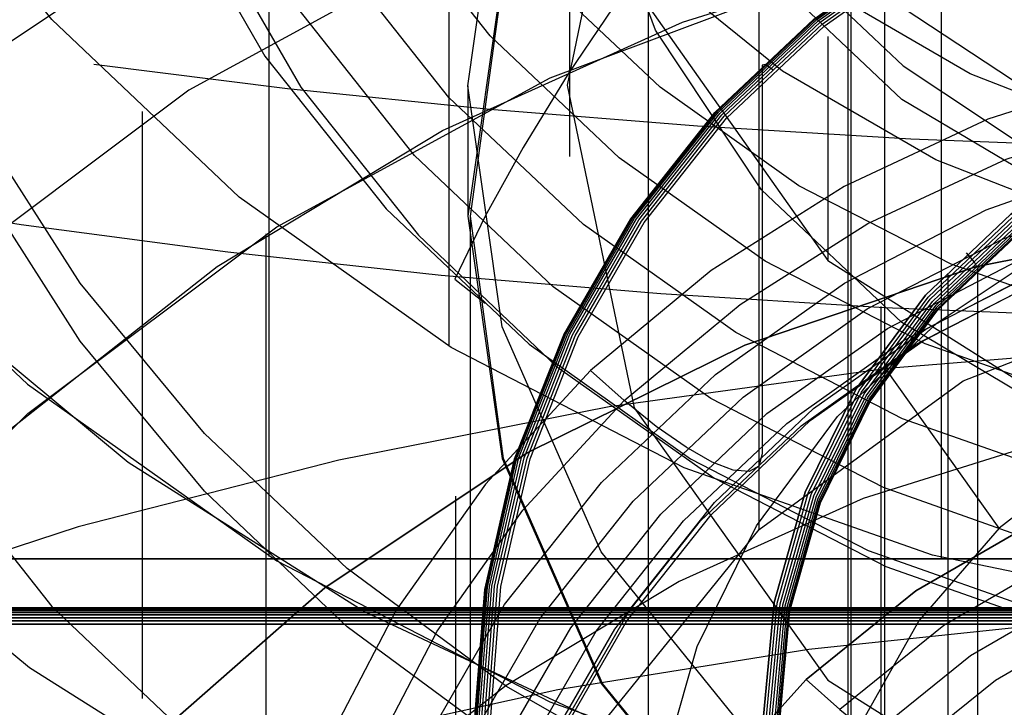
# Model space of a CAD drawing. Extents: x -1913 to 1879, y 63 to 2653.
# Drawn here: x -26 to -20, y 549 to 553 of the extents above; entities that cross this region are included whole.
import ezdxf

# ---------------------------------------------------------------- set-up
doc = ezdxf.new("R2010")
doc.units = 0
doc.header["$MEASUREMENT"] = 0

msp = doc.modelspace()

# ---------------------------------------------------------------- linework, layer by layer
at = {"flags": 128}
for points in [[(-20.5298, 548.3512), (-20.5298, 550.2457), (-20.5298, 552.2194), (-20.5298, 554.2447), (-20.5298, 556.2976), (-20.5298, 558.3505), (-20.5298, 560.3828), (-20.5298, 562.3599), (-20.5298, 564.2647), (-20.5298, 566.0731), (-20.5298, 567.7574), (-20.5298, 569.2971), (-20.5298, 570.6749), (-20.5298, 571.8771), (-20.5298, 572.8828)], [(-24.1292, 549.9047), (-24.1292, 551.7027), (-24.1292, 553.5558), (-24.1292, 555.4434), (-24.1292, 557.3448), (-24.1292, 559.2358), (-24.1292, 561.0889), (-24.1292, 562.8869), (-24.1292, 564.6057), (-24.1292, 566.2246), (-24.1292, 567.723), (-24.1292, 569.0836), (-24.1292, 570.2891), (-24.1292, 571.3259)], [(-19.9717, 549.8943), (-19.9717, 551.7957), (-19.9717, 553.7625), (-19.9717, 555.7741), (-19.9717, 557.7925), (-19.9717, 559.7903), (-19.9717, 561.7365), (-19.9717, 563.5999), (-19.9717, 565.3566), (-19.9717, 566.979), (-19.9717, 568.4395), (-19.9717, 569.7174), (-19.9717, 570.7955)], [(-23.0167, 551.2067), (-23.0167, 553.0288), (-23.0167, 554.8992), (-23.0167, 556.7936), (-23.0167, 558.6812), (-23.0167, 560.5378), (-23.0167, 562.3289), (-23.0167, 564.034), (-23.0167, 565.6253), (-23.0167, 567.0789), (-23.0167, 568.3706), (-23.0167, 569.4866)], [(-19.6153, 550.0793), (-20.3213, 551.073), (-20.3213, 560.4962)], [(-29.8195, 557.3103), (-29.2512, 555.7293), (-28.4693, 554.2309), (-27.4911, 552.8428), (-26.3268, 551.589), (-25.0007, 550.4868), (-23.5334, 549.5602), (-21.9523, 548.8196), (-20.2818, 548.2857), (-18.5492, 547.9585), (-16.789, 547.8483), (-15.0289, 547.9585), (-13.2963, 548.2857), (-11.6258, 548.8196), (-10.0447, 549.5602), (-8.5774, 550.4868), (-7.2512, 551.589), (-6.087, 552.8428), (-5.1088, 554.2309), (-4.3269, 555.7293), (-3.7585, 557.3103)], [(-5.7632, 557.2828), (-6.3385, 555.8292), (-7.1238, 554.4652), (-8.1055, 553.2251), (-9.2628, 552.1264), (-10.5752, 551.1963), (-12.015, 550.4523), (-13.5512, 549.9115), (-15.1529, 549.5809), (-16.789, 549.4706), (-18.4252, 549.5809), (-20.0269, 549.9115), (-21.5631, 550.4523), (-23.0029, 551.1963), (-24.3152, 552.1264), (-25.4726, 553.2251), (-26.4543, 554.4652), (-27.2396, 555.8292), (-27.8149, 557.2828)], [(-8.2788, 551.5947), (-9.0486, 550.664), (-9.9303, 549.8289), (-10.9147, 549.0987), (-11.9831, 548.4876), (-13.1215, 548.0024), (-14.3135, 547.6501), (-15.5428, 547.4378), (-16.7885, 547.3655), (-18.0341, 547.4378), (-19.2635, 547.6501), (-20.4555, 548.0024), (-21.5938, 548.4876), (-22.6622, 549.0987), (-23.6466, 549.8289), (-24.5284, 550.664), (-25.2982, 551.5947), (-25.9443, 552.6048), (-26.4575, 553.6825), (-26.8284, 554.8115), (-27.0547, 555.9732), (-27.1293, 557.1535)], [(-25.282, 557.1526), (-25.1941, 556.0097), (-24.9383, 554.8881), (-24.5147, 553.8144), (-23.9339, 552.8074), (-23.2066, 551.8909), (-22.3514, 551.0783), (-21.379, 550.391), (-20.316, 549.8421), (-19.1811, 549.4425), (-17.9982, 549.1974), (-16.7887, 549.1148), (-15.5791, 549.1974), (-14.3962, 549.4425), (-13.2613, 549.8421), (-12.1983, 550.391), (-11.2259, 551.0783), (-10.3707, 551.8909), (-9.6434, 552.8074), (-9.0626, 553.8144), (-8.639, 554.8881), (-8.3832, 556.0097), (-8.2953, 557.1526)], [(-20.7849, 547.4044), (-21.784, 547.7295), (-21.784, 557.1526)], [(-29.7328, 557.0177), (-29.0594, 555.3108), (-28.136, 553.7141), (-26.984, 552.2571), (-25.6245, 550.9695), (-24.0828, 549.8768), (-22.3929, 549.0043), (-20.5886, 548.3648), (-18.7081, 547.9794), (-16.7894, 547.8481), (-14.8708, 547.9794), (-12.9903, 548.3648), (-11.186, 549.0043), (-9.4961, 549.8768), (-7.9544, 550.9695), (-6.5949, 552.2571), (-5.4428, 553.7141), (-4.5195, 555.3108), (-3.8461, 557.0177)], [(-13.7454, 557.0014), (-12.483, 556.0811), (-11.5138, 554.892), (-10.903, 553.4993), (-10.6994, 552.0089), (-10.903, 550.5103), (-11.5138, 549.1176), (-12.483, 547.9285), (-13.7454, 547.0082), (-15.2114, 546.43), (-16.7914, 546.2345), (-18.3714, 546.43), (-19.8374, 547.0082), (-21.0998, 547.9285), (-22.0689, 549.1176), (-22.6798, 550.5103), (-22.8834, 552.0089), (-22.8834, 552.0089), (-22.6798, 553.4993), (-22.0689, 554.892), (-21.0998, 556.0811), (-19.8374, 557.0014)], [(-8.964, 556.9581), (-9.2038, 555.9164), (-9.5981, 554.9174), (-10.1389, 553.9796), (-10.8156, 553.1244), (-11.6122, 552.3704), (-12.5153, 551.731), (-13.5037, 551.2195), (-14.5614, 550.8465), (-15.6644, 550.6201), (-16.7887, 550.5428), (-17.9129, 550.6201), (-19.0159, 550.8465), (-20.0736, 551.2195), (-21.062, 551.731), (-21.9651, 552.3704), (-22.7617, 553.1244), (-23.4384, 553.9796), (-23.9792, 554.9174), (-24.3735, 555.9164), (-24.6133, 556.9581)], [(-12.4749, 556.9036), (-11.5057, 555.7064), (-10.8949, 554.3137), (-10.6831, 552.8152), (-10.8949, 551.3247), (-11.5057, 549.9321), (-12.4749, 548.7348), (-13.7372, 547.8145), (-15.2114, 547.2363), (-16.7914, 547.0408), (-18.3714, 547.2363), (-19.8455, 547.8145), (-21.1079, 548.7348), (-22.0771, 549.9321), (-22.6879, 551.3247), (-22.8997, 552.8152), (-22.8997, 552.8152), (-22.6879, 554.3137), (-22.0771, 555.7064), (-21.1079, 556.9036)], [(-8.2788, 551.2355), (-9.0486, 550.3071), (-9.9303, 549.4696), (-10.9147, 548.7418), (-11.9831, 548.1307), (-13.1215, 547.6455), (-14.3135, 547.2932), (-15.5428, 547.0809), (-16.7885, 547.0086), (-18.0341, 547.0809), (-19.2635, 547.2932), (-20.4555, 547.6455), (-21.5938, 548.1307), (-22.6622, 548.7418), (-23.6466, 549.4696), (-24.5284, 550.3071), (-25.2982, 551.2355), (-25.9443, 552.2479), (-26.4575, 553.3256), (-26.8284, 554.4546), (-27.0547, 555.6163), (-27.1293, 556.7966)], [(-11.2919, 556.7974), (-11.4317, 555.6412), (-11.8383, 554.54), (-12.4948, 553.5531), (-13.363, 552.7315), (-14.4049, 552.1131), (-15.5654, 551.7277), (-16.7894, 551.5964), (-18.0135, 551.7277), (-19.174, 552.1131), (-20.2159, 552.7315), (-21.0841, 553.5531), (-21.7406, 554.54), (-22.1472, 555.6412), (-22.287, 556.7974)], [(-22.1094, 556.7966), (-22.0277, 555.9219), (-21.7875, 555.0751), (-21.3956, 554.2797), (-20.8637, 553.5589), (-20.2082, 552.9384), (-19.4478, 552.4345), (-18.608, 552.0636), (-17.7122, 551.8373), (-16.7885, 551.7603), (-15.8647, 551.8373), (-14.969, 552.0636), (-14.1292, 552.4345), (-13.3687, 552.9384), (-12.7133, 553.5589), (-12.1814, 554.2797), (-11.7895, 555.0751), (-11.5492, 555.9219), (-11.4676, 556.7966)], [(-28.2799, 556.7144), (-28.1627, 555.1678), (-27.8149, 553.6523), (-27.2396, 552.1987), (-26.4543, 550.8381), (-25.4726, 549.5947), (-24.3152, 548.4959), (-23.0029, 547.5658), (-21.5631, 546.8253), (-20.0269, 546.2811), (-18.4252, 545.9504), (-16.789, 545.8402), (-15.1529, 545.9504), (-13.5512, 546.2811), (-12.015, 546.8253), (-10.5752, 547.5658), (-9.2628, 548.4959), (-8.1055, 549.5947), (-7.1238, 550.8381), (-6.3385, 552.1987), (-5.7632, 553.6523), (-5.4153, 555.1678), (-5.2982, 556.7144)], [(-8.631, 556.7423), (-8.8814, 555.6527), (-9.2917, 554.611), (-9.8565, 553.6333), (-10.5598, 552.7434), (-11.391, 551.9575), (-12.3342, 551.2888), (-13.3652, 550.756), (-14.4682, 550.367), (-15.6164, 550.1299), (-16.7887, 550.0526), (-17.9609, 550.1299), (-19.1091, 550.367), (-20.2121, 550.756), (-21.2431, 551.2888), (-22.1863, 551.9575), (-23.0175, 552.7434), (-23.7208, 553.6333), (-24.2856, 554.611), (-24.6959, 555.6527), (-24.9463, 556.7423)], [(-11.4317, 556.573), (-11.2919, 555.4167), (-11.4317, 554.2604), (-11.8383, 553.1592), (-12.4948, 552.1724), (-13.363, 551.3507), (-14.4049, 550.7281), (-15.5654, 550.3469), (-16.7894, 550.2156), (-18.0135, 550.3469), (-19.174, 550.7281), (-20.2159, 551.3507), (-21.0841, 552.1724), (-21.7406, 553.1592), (-22.1472, 554.2604), (-22.287, 555.4167), (-22.287, 555.4167), (-22.1472, 556.573)], [(-2.7915, 556.5475), (-3.4014, 554.8492), (-4.24, 553.2397), (-5.2904, 551.7489), (-6.5398, 550.3978), (-7.9671, 549.2161), (-9.5427, 548.2208), (-11.2453, 547.4245), (-13.0369, 546.8485), (-14.8962, 546.497), (-16.7894, 546.3826), (-18.6827, 546.497), (-20.542, 546.8485), (-22.3336, 547.4245), (-24.0362, 548.2208), (-25.6117, 549.2161), (-27.0391, 550.3978), (-28.2885, 551.7489), (-29.3389, 553.2397), (-30.1775, 554.8492), (-30.7874, 556.5475)], [(-8.3486, 556.5212), (-8.6097, 555.3969), (-9.0333, 554.3179), (-9.6167, 553.3056), (-10.3467, 552.3838), (-11.2046, 551.5712), (-12.1796, 550.8812), (-13.248, 550.3297), (-14.3856, 549.9274), (-15.5765, 549.6823), (-16.7887, 549.5997), (-18.0008, 549.6823), (-19.1917, 549.9274), (-20.3293, 550.3297), (-21.3977, 550.8812), (-22.3727, 551.5712), (-23.2306, 552.3838), (-23.9606, 553.3056), (-24.544, 554.3179), (-24.9676, 555.3969), (-25.2287, 556.5212)], [(-10.4959, 556.5345), (-10.8928, 555.6261), (-11.4363, 554.7895), (-12.1104, 554.0409), (-12.899, 553.4041), (-13.7835, 552.89), (-14.7452, 552.5143), (-15.7523, 552.2852), (-16.7887, 552.2079), (-17.825, 552.2852), (-18.8321, 552.5143), (-19.7938, 552.89), (-20.6783, 553.4041), (-21.4669, 554.0409), (-22.141, 554.7895), (-22.6845, 555.6261), (-23.0814, 556.5345)], [(-25.4552, 556.3001), (-25.1888, 555.1438), (-24.7518, 554.0355), (-24.1551, 552.9992), (-23.4064, 552.0534), (-22.5219, 551.2169), (-21.5229, 550.5082), (-20.4252, 549.9407), (-19.2557, 549.5278), (-18.0355, 549.2773), (-16.7887, 549.1921), (-15.5418, 549.2773), (-14.3216, 549.5278), (-13.1521, 549.9407), (-12.0544, 550.5082), (-11.0554, 551.2169), (-10.1709, 552.0534), (-9.4222, 552.9992), (-8.8255, 554.0355), (-8.3885, 555.1438), (-8.1221, 556.3001)], [(-11.5492, 556.2788), (-11.7895, 555.432), (-12.1814, 554.6366), (-12.7133, 553.9181), (-13.3687, 553.2953), (-14.1292, 552.7937), (-14.969, 552.4228), (-15.8647, 552.1942), (-16.7885, 552.1172), (-17.7122, 552.1942), (-18.608, 552.4228), (-19.4478, 552.7937), (-20.2082, 553.2953), (-20.8637, 553.9181), (-21.3956, 554.6366), (-21.7875, 555.432), (-22.0277, 556.2788)], [(-10.0456, 556.2601), (-10.4719, 555.2877), (-11.0527, 554.3899), (-11.7773, 553.5906), (-12.6219, 552.9059), (-13.5703, 552.3571), (-14.5987, 551.9548), (-15.6804, 551.7071), (-16.7887, 551.6245), (-17.8969, 551.7071), (-18.9786, 551.9548), (-20.007, 552.3571), (-20.9554, 552.9059), (-21.8, 553.5906), (-22.5246, 554.3899), (-23.1054, 555.2877), (-23.5317, 556.2601)], [(-9.5741, 556.1802), (-9.9497, 555.2291), (-10.4639, 554.3366), (-11.106, 553.524), (-11.8653, 552.8074), (-12.7231, 552.1973), (-13.6662, 551.7124), (-14.6706, 551.3581), (-15.7177, 551.1423), (-16.7887, 551.0677), (-17.8596, 551.1423), (-18.9067, 551.3581), (-19.9111, 551.7124), (-20.8542, 552.1973), (-21.712, 552.8074), (-22.4713, 553.524), (-23.1134, 554.3366), (-23.6276, 555.2291), (-24.0032, 556.1802)], [(-21.1079, 556.0892), (-22.0771, 554.892), (-22.6879, 553.4993), (-22.8997, 552.0089), (-22.6879, 550.5103), (-22.0771, 549.1176), (-21.1079, 547.9204), (-19.8455, 547.0001), (-18.3714, 546.4218), (-16.7914, 546.2264), (-15.2114, 546.4218), (-13.7372, 547.0001), (-12.4749, 547.9204), (-11.5057, 549.1176), (-10.8949, 550.5103), (-10.6831, 552.0089), (-10.6831, 552.0089), (-10.8949, 553.4993), (-11.5057, 554.892), (-12.4749, 556.0892)], [(-21.0998, 550.0705), (-21.0998, 556.0811)], [(-7.4239, 552.8053), (-9.0988, 553.9204), (-10.9018, 554.8134), (-12.8074, 555.4586), (-14.7813, 555.8516), (-16.7895, 555.9841), (-18.7976, 555.8516), (-20.7715, 555.4586), (-22.6771, 554.8134), (-24.4801, 553.9204), (-26.155, 552.8053), (-27.6675, 551.4765), (-28.9962, 549.9597), (-30.1157, 548.2849), (-31.0044, 546.4818), (-31.6495, 544.572), (-32.0426, 542.5981), (-32.1751, 540.5857), (-32.0426, 538.5776), (-31.6495, 536.6036), (-31.0044, 534.6938)], [(-20.3213, 555.4342), (-20.7742, 554.9094), (-21.2005, 554.3846), (-21.5948, 553.8704), (-21.9571, 553.3695), (-22.2795, 552.89), (-22.5592, 552.4344), (-22.7937, 552.0081), (-22.9802, 551.6191), (-22.7937, 551.47)], [(-7.3, 551.5491), (-8.9535, 552.7882), (-10.7694, 553.7794), (-12.7049, 554.5058), (-14.7258, 554.9458), (-16.7895, 555.0911), (-18.8531, 554.9458), (-20.8741, 554.5058), (-22.8095, 553.7794), (-24.6254, 552.7882), (-26.2789, 551.5491), (-27.7444, 550.0836), (-28.9834, 548.4301), (-29.9747, 546.6143), (-30.6967, 544.6745), (-31.1368, 542.6536), (-31.2821, 540.5899), (-31.1368, 538.522), (-30.6967, 536.5011), (-29.9747, 534.5613)], [(-22.2716, 554.9877), (-22.2716, 552.3775)], [(-10.7177, 548.8822), (-10.7801, 549.6998), (-10.9653, 550.5007), (-11.2669, 551.2684), (-11.683, 551.9882), (-12.201, 552.6436), (-12.8127, 553.224), (-13.5075, 553.715), (-14.2669, 554.1082), (-15.0783, 554.3932), (-15.925, 554.5679), (-16.7884, 554.6262), (-17.6517, 554.5679), (-18.4985, 554.3932), (-19.3098, 554.1082), (-20.0692, 553.715), (-20.764, 553.224), (-21.3757, 552.6436), (-21.8937, 551.9882), (-22.3098, 551.2684), (-22.6114, 550.5007), (-22.7966, 549.6998), (-22.859, 548.8822)], [(-22.859, 548.8822), (-22.7966, 549.6998), (-22.6114, 550.5007), (-22.3098, 551.2684), (-21.8937, 551.9882), (-21.3757, 552.6436), (-20.764, 553.224), (-20.0692, 553.715), (-19.3098, 554.1082), (-18.4985, 554.3932), (-17.6517, 554.5679), (-16.7884, 554.6262), (-15.925, 554.5679), (-15.0783, 554.3932), (-14.2669, 554.1082), (-13.5075, 553.715), (-12.8127, 553.224), (-12.201, 552.6436), (-11.683, 551.9882), (-11.2669, 551.2684), (-10.9653, 550.5007), (-10.7801, 549.6998), (-10.7177, 548.8822)], [(-22.8569, 548.8884), (-22.7945, 549.706), (-22.6114, 550.507), (-22.3077, 551.2746), (-21.8937, 551.9924), (-21.3736, 552.6498), (-20.762, 553.2282), (-20.0692, 553.7191), (-19.3098, 554.1123), (-18.4985, 554.3994), (-17.6517, 554.5721), (-16.7884, 554.6304), (-15.925, 554.5721), (-15.0783, 554.3994), (-14.2669, 554.1123), (-13.5075, 553.7191), (-12.8148, 553.2282), (-12.2031, 552.6498), (-11.683, 551.9924), (-11.269, 551.2746), (-10.9653, 550.507), (-10.7822, 549.706), (-10.7198, 548.8884)], [(-22.8507, 548.8946), (-22.7883, 549.7102), (-22.6052, 550.5111), (-22.3035, 551.2788), (-21.8875, 551.9966), (-21.3694, 552.6519), (-20.7578, 553.2302), (-20.065, 553.7212), (-19.3077, 554.1144), (-18.4964, 554.3994), (-17.6517, 554.5742), (-16.7884, 554.6324), (-15.925, 554.5742), (-15.0803, 554.3994), (-14.269, 554.1144), (-13.5117, 553.7212), (-12.8189, 553.2302), (-12.2073, 552.6519), (-11.6893, 551.9966), (-11.2732, 551.2788), (-10.9715, 550.5111), (-10.7884, 549.7102), (-10.726, 548.8946)], [(-22.8424, 548.9009), (-22.78, 549.7143), (-22.5969, 550.5132), (-22.2952, 551.2788), (-21.8812, 551.9966), (-21.3632, 552.6519), (-20.7516, 553.2302), (-20.0609, 553.7191), (-19.3036, 554.1103), (-18.4943, 554.3974), (-17.6497, 554.57), (-16.7884, 554.6283), (-15.9271, 554.57), (-15.0824, 554.3974), (-14.2731, 554.1103), (-13.5159, 553.7191), (-12.8252, 553.2302), (-12.2135, 552.6519), (-11.6955, 551.9966), (-11.2815, 551.2788), (-10.9798, 550.5132), (-10.7968, 549.7143), (-10.7343, 548.9009)], [(-22.8299, 548.9051), (-22.7675, 549.7185), (-22.5844, 550.5153), (-22.2827, 551.2809), (-21.8708, 551.9966), (-21.3528, 552.6498), (-20.7432, 553.2261), (-20.0546, 553.715), (-19.2973, 554.1061), (-18.4901, 554.3911), (-17.6476, 554.5638), (-16.7884, 554.622), (-15.9291, 554.5638), (-15.0866, 554.3911), (-14.2794, 554.1061), (-13.5221, 553.715), (-12.8335, 553.2261), (-12.2239, 552.6498), (-11.7059, 551.9966), (-11.294, 551.2809), (-10.9923, 550.5153), (-10.8092, 549.7185), (-10.7468, 548.9051)], [(-22.8132, 548.9092), (-22.7529, 549.7206), (-22.5698, 550.5153), (-22.2703, 551.2788), (-21.8583, 551.9924), (-21.3424, 552.6436), (-20.7349, 553.2178), (-20.0463, 553.7067), (-19.2911, 554.0957), (-18.486, 554.3807), (-17.6455, 554.5534), (-16.7884, 554.6116), (-15.9312, 554.5534), (-15.0907, 554.3807), (-14.2856, 554.0957), (-13.5304, 553.7067), (-12.8418, 553.2178), (-12.2343, 552.6436), (-11.7184, 551.9924), (-11.3065, 551.2788), (-11.0069, 550.5153), (-10.8238, 549.7206), (-10.7635, 548.9092)], [(-22.7966, 548.9113), (-22.7363, 549.7206), (-22.5532, 550.5132), (-22.2536, 551.2746), (-21.8438, 551.9861), (-21.3299, 552.6352), (-20.7224, 553.2094), (-20.0359, 553.6963), (-19.2849, 554.0853), (-18.4818, 554.3682), (-17.6434, 554.5409), (-16.7884, 554.5992), (-15.9333, 554.5409), (-15.0949, 554.3682), (-14.2919, 554.0853), (-13.5408, 553.6963), (-12.8543, 553.2094), (-12.2468, 552.6352), (-11.7329, 551.9861), (-11.3231, 551.2746), (-11.0235, 550.5132), (-10.8404, 549.7206), (-10.7801, 548.9113)], [(-22.7779, 548.9134), (-22.7175, 549.7206), (-22.5345, 550.5111), (-22.237, 551.2684), (-21.8271, 551.9778), (-21.3153, 552.6269), (-20.7099, 553.197), (-20.0276, 553.6817), (-19.2765, 554.0707), (-18.4756, 554.3537), (-17.6413, 554.5243), (-16.7884, 554.5825), (-15.9354, 554.5243), (-15.1011, 554.3537), (-14.3002, 554.0707), (-13.5491, 553.6817), (-12.8668, 553.197), (-12.2614, 552.6269), (-11.7496, 551.9778), (-11.3397, 551.2684), (-11.0422, 550.5111), (-10.8592, 549.7206), (-10.7988, 548.9134)], [(-22.7592, 548.9155), (-22.6967, 549.7185), (-22.5157, 550.507), (-22.2182, 551.2622), (-21.8105, 551.9695), (-21.3008, 552.6144), (-20.6975, 553.1845), (-20.0151, 553.6671), (-19.2682, 554.0541), (-18.4693, 554.3349), (-17.6372, 554.5076), (-16.7884, 554.5638), (-15.9395, 554.5076), (-15.1074, 554.3349), (-14.3085, 554.0541), (-13.5616, 553.6671), (-12.8793, 553.1845), (-12.2759, 552.6144), (-11.7662, 551.9695), (-11.3585, 551.2622), (-11.061, 550.507), (-10.88, 549.7185), (-10.8176, 548.9155)], [(-29.0603, 534.98), (-29.7311, 536.7831), (-30.1413, 538.6673), (-30.278, 540.5857), (-30.278, 540.5857), (-30.1413, 542.5083), (-29.7311, 544.3925), (-29.0603, 546.1956), (-28.1375, 547.8875), (-26.9839, 549.4257), (-25.6209, 550.7886), (-24.0828, 551.9422), (-22.3908, 552.8651), (-20.5878, 553.5402), (-18.7078, 553.9503), (-16.7895, 554.0871), (-14.8711, 553.9503), (-12.9911, 553.5402), (-11.1881, 552.8651), (-9.4961, 551.9422), (-7.958, 550.7886)], [(-29.0603, 534.98), (-29.7311, 536.7831), (-30.1413, 538.6673), (-30.278, 540.5899), (-30.278, 540.5899), (-30.1413, 542.5083), (-29.7311, 544.3925), (-29.0603, 546.1956), (-28.1375, 547.8875), (-26.9839, 549.4257), (-25.6209, 550.7886), (-24.0828, 551.9422), (-22.3908, 552.8651), (-20.5878, 553.5402), (-18.7078, 553.9503), (-16.7895, 554.0871), (-14.8711, 553.9503), (-12.9911, 553.5402), (-11.1881, 552.8651), (-9.4961, 551.9422), (-7.958, 550.7886)], [(-29.4021, 535.802), (-29.8855, 537.3565), (-30.1794, 538.9616), (-30.2773, 540.5888), (-30.2773, 540.5888), (-30.1794, 542.2129), (-29.8855, 543.818), (-29.4021, 545.3725), (-28.7323, 546.8607), (-27.8886, 548.2541), (-26.8839, 549.54), (-25.7338, 550.6901), (-24.451, 551.698), (-23.0576, 552.5385), (-21.5726, 553.2083), (-20.018, 553.6949), (-18.4161, 553.9888), (-16.7889, 554.0867), (-15.1617, 553.9888), (-13.5598, 553.6949), (-12.0052, 553.2083), (-10.5202, 552.5385), (-9.1268, 551.698), (-7.844, 550.6901)], [(-29.4021, 535.802), (-29.8855, 537.3565), (-30.1794, 538.9616), (-30.2773, 540.5888), (-30.2773, 540.5888), (-30.1794, 542.2129), (-29.8855, 543.818), (-29.4021, 545.3725), (-28.7323, 546.8607), (-27.8886, 548.2541), (-26.8839, 549.54), (-25.7338, 550.6901), (-24.451, 551.698), (-23.0576, 552.5385), (-21.5726, 553.2083), (-20.018, 553.6949), (-18.4161, 553.9888), (-16.7889, 554.0867), (-15.1617, 553.9888), (-13.5598, 553.6949), (-12.0052, 553.2083), (-10.5202, 552.5385), (-9.1268, 551.698), (-7.844, 550.6901)], [(-19.6153, 544.7296), (-20.3213, 544.3859), (-20.3213, 553.8118)], [(-20.5488, 527.6249), (-20.5488, 529.0499), (-20.5488, 530.6013), (-20.5488, 532.2632), (-20.5488, 534.0168), (-20.5488, 535.8431), (-20.5488, 537.7199), (-20.5488, 539.6283), (-20.5488, 541.5462), (-20.5488, 543.4546), (-20.5488, 545.3314), (-20.5488, 547.1577), (-20.5488, 548.9113), (-20.5488, 550.5732), (-20.5488, 552.1246), (-20.5488, 553.5496)], [(-9.7961, 548.7303), (-10.233, 549.5708), (-10.7843, 550.3509), (-11.4354, 551.0541), (-12.1802, 551.672), (-13.0041, 552.1921), (-13.8924, 552.6082), (-14.8286, 552.9078), (-15.8002, 553.0908), (-16.7884, 553.1533), (-17.7766, 553.0908), (-18.7481, 552.9078), (-19.6843, 552.6082), (-20.5726, 552.1921), (-21.3965, 551.672), (-22.1413, 551.0541), (-22.7924, 550.3509), (-23.3438, 549.5708), (-23.7806, 548.7303)], [(-20.6733, 551.7404), (-20.6733, 553.1211)], [(-25.2143, 552.9496), (-24.0156, 552.798), (-22.7652, 552.6706), (-21.4804, 552.5672), (-20.1612, 552.488), (-18.8213, 552.4364), (-17.4676, 552.4088), (-16.1105, 552.4088), (-14.7568, 552.4364), (-13.4169, 552.488), (-12.0976, 552.5672), (-10.8129, 552.6706), (-9.5625, 552.798), (-8.3638, 552.9496)], [(-21.0095, 552.9099), (-21.0595, 552.9473), (-21.0803, 552.9431), (-21.0803, 550.5382), (-21.1011, 550.4633), (-21.1614, 550.43), (-21.2592, 550.4383), (-21.3902, 550.4882), (-21.5504, 550.5798), (-21.7356, 550.7088), (-21.9332, 550.869), (-22.1413, 551.0541)], [(-12.5048, 548.9155), (-12.5693, 549.6186), (-12.7628, 550.301), (-13.0769, 550.9418), (-13.5055, 551.5201), (-14.0339, 552.0215), (-14.6455, 552.4251), (-15.3237, 552.7247), (-16.0436, 552.9078), (-16.7884, 552.9702), (-17.5331, 552.9078), (-18.253, 552.7247), (-18.9312, 552.4251), (-19.5428, 552.0215), (-20.0713, 551.5201), (-20.4998, 550.9418), (-20.814, 550.301), (-21.0074, 549.6186), (-21.0719, 548.9155)], [(-21.0719, 548.9155), (-21.0074, 549.6186), (-20.814, 550.301), (-20.4998, 550.9418), (-20.0713, 551.5201), (-19.5428, 552.0215), (-18.9312, 552.4251), (-18.253, 552.7247), (-17.5331, 552.9078), (-16.7884, 552.9702), (-16.0436, 552.9078), (-15.3237, 552.7247), (-14.6455, 552.4251), (-14.0339, 552.0215), (-13.5055, 551.5201), (-13.0769, 550.9418), (-12.7628, 550.301), (-12.5693, 549.6186), (-12.5048, 548.9155)], [(-21.0532, 548.9134), (-20.9887, 549.6145), (-20.7952, 550.2948), (-20.4811, 550.9314), (-20.0546, 551.5077), (-19.5303, 552.0049), (-18.9208, 552.4085), (-18.2467, 552.706), (-17.529, 552.889), (-16.7884, 552.9494), (-16.0477, 552.889), (-15.33, 552.706), (-14.6559, 552.4085), (-14.0464, 552.0049), (-13.5221, 551.5077), (-13.0956, 550.9314), (-12.7815, 550.2948), (-12.588, 549.6145), (-12.5235, 548.9134)], [(-21.0345, 548.9113), (-20.97, 549.6103), (-20.7786, 550.2864), (-20.4665, 550.921), (-20.0421, 551.4952), (-19.5179, 551.9903), (-18.9125, 552.3918), (-18.2405, 552.6893), (-17.5248, 552.8703), (-16.7884, 552.9307), (-16.0519, 552.8703), (-15.3362, 552.6893), (-14.6643, 552.3918), (-14.0589, 551.9903), (-13.5346, 551.4952), (-13.1102, 550.921), (-12.7981, 550.2864), (-12.6067, 549.6103), (-12.5422, 548.9113)], [(-23.5102, 548.6346), (-23.0899, 549.4418), (-22.5615, 550.1907), (-21.9332, 550.869), (-21.2176, 551.4619), (-20.427, 551.9633), (-19.572, 552.3606), (-18.6711, 552.6498), (-17.7391, 552.8266), (-16.7884, 552.8849), (-15.8376, 552.8266), (-14.9056, 552.6498), (-14.0048, 552.3606), (-13.1497, 551.9633), (-12.3592, 551.4619), (-11.6435, 550.869), (-11.0152, 550.1907), (-10.4868, 549.4418), (-10.0665, 548.6346)], [(-21.0178, 548.9092), (-20.9534, 549.6041), (-20.762, 550.2781), (-20.4499, 550.9106), (-20.0276, 551.4806), (-19.5075, 551.9757), (-18.9021, 552.3752), (-18.2342, 552.6706), (-17.5227, 552.8495), (-16.7884, 552.9119), (-16.054, 552.8495), (-15.3425, 552.6706), (-14.6747, 552.3752), (-14.0693, 551.9757), (-13.5491, 551.4806), (-13.1268, 550.9106), (-12.8148, 550.2781), (-12.6234, 549.6041), (-12.5589, 548.9092)], [(-21.0012, 548.9051), (-20.9388, 549.5978), (-20.7474, 550.2698), (-20.4374, 550.8981), (-20.0172, 551.4681), (-19.4971, 551.9591), (-18.8958, 552.3585), (-18.2301, 552.6519), (-17.5207, 552.8329), (-16.7884, 552.8932), (-16.0561, 552.8329), (-15.3466, 552.6519), (-14.6809, 552.3585), (-14.0797, 551.9591), (-13.5596, 551.4681), (-13.1393, 550.8981), (-12.8293, 550.2698), (-12.6379, 549.5978), (-12.5755, 548.9051)], [(-20.9887, 548.9009), (-20.9263, 549.5895), (-20.737, 550.2594), (-20.427, 550.8877), (-20.0068, 551.4556), (-19.4887, 551.9466), (-18.8896, 552.344), (-18.2259, 552.6373), (-17.5186, 552.8162), (-16.7884, 552.8766), (-16.0581, 552.8162), (-15.3508, 552.6373), (-14.6871, 552.344), (-14.088, 551.9466), (-13.57, 551.4556), (-13.1497, 550.8877), (-12.8397, 550.2594), (-12.6504, 549.5895), (-12.588, 548.9009)], [(-20.9804, 548.8946), (-20.9159, 549.5833), (-20.7287, 550.2511), (-20.4187, 550.8773), (-20.0005, 551.4452), (-19.4825, 551.9341), (-18.8854, 552.3294), (-18.2218, 552.6228), (-17.5165, 552.8017), (-16.7884, 552.862), (-16.0602, 552.8017), (-15.355, 552.6228), (-14.6913, 552.3294), (-14.0942, 551.9341), (-13.5762, 551.4452), (-13.158, 550.8773), (-12.848, 550.2511), (-12.6608, 549.5833), (-12.5963, 548.8946)], [(-22.8997, 552.8152), (-22.8997, 552.0089)], [(-20.9742, 548.8884), (-20.9117, 549.577), (-20.7224, 550.2428), (-20.4145, 550.869), (-19.9964, 551.4348), (-19.4783, 551.9237), (-18.8813, 552.319), (-18.2197, 552.6124), (-17.5144, 552.7892), (-16.7884, 552.8495), (-16.0623, 552.7892), (-15.357, 552.6124), (-14.6955, 552.319), (-14.0984, 551.9237), (-13.5804, 551.4348), (-13.1622, 550.869), (-12.8543, 550.2428), (-12.665, 549.577), (-12.6026, 548.8884)], [(-20.9721, 548.8822), (-20.9097, 549.5687), (-20.7203, 550.2365), (-20.4124, 550.8627), (-19.9943, 551.4286), (-19.4783, 551.9154), (-18.8813, 552.3107), (-18.2197, 552.604), (-17.5144, 552.7829), (-16.7884, 552.8433), (-16.0623, 552.7829), (-15.357, 552.604), (-14.6955, 552.3107), (-14.0984, 551.9154), (-13.5824, 551.4286), (-13.1643, 550.8627), (-12.8564, 550.2365), (-12.6671, 549.5687), (-12.6046, 548.8822)], [(-24.9146, 552.6568), (-24.9146, 549.0263)], [(-23.1524, 548.7761), (-22.6739, 549.6062), (-22.0747, 550.3613), (-21.3694, 551.0292), (-20.5706, 551.595), (-19.6947, 552.0486), (-18.7585, 552.3793), (-17.7849, 552.5791), (-16.7884, 552.6477), (-15.7918, 552.5791), (-14.8182, 552.3793), (-13.882, 552.0486), (-13.0062, 551.595), (-12.2073, 551.0292), (-11.502, 550.3613), (-10.9029, 549.6062), (-10.4244, 548.7761)], [(-22.9152, 548.7199), (-22.4554, 549.5188), (-21.8791, 550.2469), (-21.1988, 550.8898), (-20.4312, 551.4348), (-19.5865, 551.8717), (-18.6857, 552.1879), (-17.7474, 552.3814), (-16.7884, 552.4459), (-15.8293, 552.3814), (-14.891, 552.1879), (-13.9902, 551.8717), (-13.1455, 551.4348), (-12.3779, 550.8898), (-11.6976, 550.2469), (-11.1213, 549.5188), (-10.6615, 548.7199)], [(-21.7094, 548.55), (-21.4829, 549.3466), (-21.1153, 550.0926), (-20.6144, 550.7693), (-19.999, 551.3501), (-19.2876, 551.8243), (-18.4964, 552.1733), (-17.6572, 552.3864), (-16.7887, 552.4584), (-15.9201, 552.3864), (-15.0809, 552.1733), (-14.2897, 551.8243), (-13.5783, 551.3501), (-12.9629, 550.7693), (-12.462, 550.0926), (-12.0944, 549.3466), (-11.8679, 548.55)], [(-22.7092, 548.6908), (-22.264, 549.4626), (-21.7065, 550.1658), (-21.0511, 550.7878), (-20.3063, 551.3142), (-19.4929, 551.7365), (-18.6212, 552.0423), (-17.7141, 552.2296), (-16.7884, 552.292), (-15.8626, 552.2296), (-14.9555, 552.0423), (-14.0838, 551.7365), (-13.2704, 551.3142), (-12.5256, 550.7878), (-11.8703, 550.1658), (-11.3127, 549.4626), (-10.8675, 548.6908)], [(-22.5386, 548.6928), (-22.108, 549.4418), (-21.5671, 550.1242), (-20.9284, 550.7275), (-20.2065, 551.2393), (-19.4138, 551.6491), (-18.5692, 551.9466), (-17.6892, 552.1297), (-16.7884, 552.19), (-15.8875, 552.1297), (-15.0075, 551.9466), (-14.1629, 551.6491), (-13.3702, 551.2393), (-12.6483, 550.7275), (-12.0096, 550.1242), (-11.4687, 549.4418), (-11.0381, 548.6928)], [(-22.3098, 548.8634), (-21.8937, 549.5833), (-21.3757, 550.2386), (-20.764, 550.819), (-20.0692, 551.31), (-19.3098, 551.7032), (-18.4985, 551.9882), (-17.6517, 552.163), (-16.7884, 552.2212), (-15.925, 552.163), (-15.0783, 551.9882), (-14.2669, 551.7032), (-13.5075, 551.31), (-12.8127, 550.819), (-12.201, 550.2386), (-11.683, 549.5833), (-11.2669, 548.8634)], [(-22.3098, 548.8634), (-21.8937, 549.5833), (-21.3757, 550.2386), (-20.764, 550.819), (-20.0692, 551.31), (-19.3098, 551.7032), (-18.4985, 551.9882), (-17.6517, 552.163), (-16.7884, 552.2212), (-15.925, 552.163), (-15.0783, 551.9882), (-14.2669, 551.7032), (-13.5075, 551.31), (-12.8127, 550.819), (-12.201, 550.2386), (-11.683, 549.5833), (-11.2669, 548.8634)], [(-26.8848, 552.1505), (-25.662, 551.9576), (-24.3841, 551.7888), (-23.0649, 551.6441), (-21.7078, 551.5305), (-20.3231, 551.4443), (-18.9177, 551.3858), (-17.4986, 551.3548), (-16.0795, 551.3548), (-14.6603, 551.3858), (-13.255, 551.4443), (-11.8703, 551.5305), (-10.5132, 551.6441), (-9.1939, 551.7888), (-7.916, 551.9576), (-6.6932, 552.1505)], [(-22.4138, 548.722), (-21.9915, 549.4543), (-21.461, 550.1242), (-20.8389, 550.7129), (-20.1316, 551.2143), (-19.3577, 551.6138), (-18.5297, 551.9071), (-17.6684, 552.0839), (-16.7884, 552.1422), (-15.9083, 552.0839), (-15.047, 551.9071), (-14.219, 551.6138), (-13.4451, 551.2143), (-12.7378, 550.7129), (-12.1157, 550.1242), (-11.5852, 549.4543), (-11.1629, 548.722)], [(-22.3368, 548.7802), (-21.9187, 549.5021), (-21.3965, 550.1616), (-20.7828, 550.7441), (-20.0858, 551.2372), (-19.3223, 551.6325), (-18.5068, 551.9196), (-17.6559, 552.0943), (-16.7884, 552.1547), (-15.9208, 552.0943), (-15.0699, 551.9196), (-14.2544, 551.6325), (-13.4909, 551.2372), (-12.794, 550.7441), (-12.1802, 550.1616), (-11.6581, 549.5021), (-11.2399, 548.7802)], [(-7.6734, 547.5874), (-8.6624, 548.7185), (-9.7935, 549.7106), (-11.0447, 550.5448), (-12.3907, 551.2115), (-13.8157, 551.6949), (-15.2881, 551.9887), (-16.7889, 552.0867), (-18.2897, 551.9887), (-19.7621, 551.6949), (-21.1871, 551.2115), (-22.5331, 550.5448), (-23.7843, 549.7106), (-24.9154, 548.7185), (-25.9044, 547.5874), (-26.7385, 546.3362), (-27.4052, 544.987), (-27.8886, 543.562), (-28.1825, 542.0896), (-28.2804, 540.5857), (-28.1825, 539.0848), (-27.8886, 537.6125), (-27.4052, 536.1875), (-26.7385, 534.8383)], [(-25.9044, 547.5874), (-24.9154, 548.7185), (-23.7843, 549.7106), (-22.5331, 550.5448), (-21.1871, 551.2115), (-19.7621, 551.6949), (-18.2897, 551.9887), (-16.7889, 552.0867), (-15.2881, 551.9887), (-13.8157, 551.6949), (-12.3907, 551.2115), (-11.0447, 550.5448), (-9.7935, 549.7106), (-8.6624, 548.7185), (-7.6734, 547.5874)], [(-22.8834, 545.9902), (-22.8834, 552.0089)], [(-24.1477, 529.2742), (-24.1477, 530.7719), (-24.1477, 532.3865), (-24.1477, 534.1053), (-24.1477, 535.9), (-24.1477, 537.7515), (-24.1477, 539.6378), (-24.1477, 541.5367), (-24.1477, 543.423), (-24.1477, 545.2745), (-24.1477, 547.0692), (-24.1477, 548.788), (-24.1477, 550.4026), (-24.1477, 551.9003)], [(-22.0689, 548.8733), (-21.0998, 550.0705), (-19.8374, 550.9908), (-18.3714, 551.5609), (-16.7914, 551.7645), (-15.2114, 551.5609), (-13.7454, 550.9908), (-12.483, 550.0705), (-11.5138, 548.8733)], [(-20.8077, 549.1422), (-20.5997, 548.9571), (-20.402, 548.7969), (-20.219, 548.6679), (-20.0567, 548.5763), (-19.9256, 548.5264), (-19.8278, 548.5181), (-19.7675, 548.5514), (-19.7467, 548.6284), (-19.7467, 551.6824), (-19.7675, 551.724), (-19.8174, 551.7823)], [(-19.9296, 529.527), (-19.9296, 530.9741), (-19.9296, 532.5476), (-19.9296, 534.2222), (-19.9296, 535.9821), (-19.9296, 537.7989), (-19.9296, 539.6536), (-19.9296, 541.5209), (-19.9296, 543.3756), (-19.9296, 545.1924), (-19.9296, 546.9523), (-19.9296, 548.6269), (-19.9296, 550.2004), (-19.9296, 551.6475)], [(-20.346, 551.4504), (-20.346, 548.8402)], [(-6.7318, 549.5843), (-8.2674, 550.0866), (-9.8788, 550.5006), (-11.5502, 550.8292), (-13.2722, 551.0661), (-15.0227, 551.2083), (-16.7889, 551.2557), (-18.5551, 551.2083), (-20.3056, 551.0661), (-22.0275, 550.8292), (-23.699, 550.5006), (-25.3104, 550.0866), (-26.846, 549.5843)], [(-13.0961, 548.8511), (-13.4664, 549.5065), (-13.962, 550.0793), (-14.5694, 550.5482), (-15.2594, 550.8998), (-16.008, 551.113), (-16.7887, 551.1876), (-17.5693, 551.113), (-18.3179, 550.8998), (-19.0079, 550.5482), (-19.6153, 550.0793), (-20.1109, 549.5065), (-20.4812, 548.8511)], [(-8.2787, 546.4648), (-9.049, 547.4507), (-9.9308, 548.3324), (-10.9143, 549.1052), (-11.9825, 549.7495), (-13.1211, 550.2631), (-14.3129, 550.6361), (-15.541, 550.8614), (-16.7885, 550.9365), (-18.0361, 550.8614), (-19.2642, 550.6361), (-20.456, 550.2631), (-21.5945, 549.7495), (-22.6628, 549.1052), (-23.6463, 548.3324), (-24.528, 547.4507), (-25.2983, 546.4648), (-25.9451, 545.3965)], [(-8.2787, 546.4648), (-9.049, 547.4507), (-9.9308, 548.3324), (-10.9143, 549.1052), (-11.9825, 549.7495), (-13.1211, 550.2631), (-14.3129, 550.6361), (-15.541, 550.8614), (-16.7885, 550.9365), (-18.0361, 550.8614), (-19.2642, 550.6361), (-20.456, 550.2631), (-21.5945, 549.7495), (-22.6628, 549.1052), (-23.6463, 548.3324), (-24.528, 547.4507), (-25.2983, 546.4648), (-25.9451, 545.3965)], [(-21.3861, 548.5015), (-20.8077, 549.1422), (-20.1295, 549.6914), (-19.3681, 550.1325), (-18.5442, 550.455), (-17.6767, 550.6526), (-16.7884, 550.7192), (-15.9, 550.6526), (-15.0325, 550.455), (-14.2086, 550.1325), (-13.4472, 549.6914), (-12.769, 549.1422), (-12.1906, 548.5015)], [(-12.1906, 548.5015), (-12.769, 549.1422), (-13.4472, 549.6914), (-14.2086, 550.1325), (-15.0325, 550.455), (-15.9, 550.6526), (-16.7884, 550.7192), (-17.6767, 550.6526), (-18.5442, 550.455), (-19.3681, 550.1325), (-20.1295, 549.6914), (-20.8077, 549.1422), (-21.3861, 548.5015)], [(-12.977, 548.9571), (-13.6199, 549.4772), (-14.3418, 549.8953), (-15.1219, 550.2012), (-15.9458, 550.3884), (-16.7884, 550.4508), (-17.6309, 550.3884), (-18.4548, 550.2012), (-19.2349, 549.8953), (-19.9568, 549.4772), (-20.5997, 548.9571)], [(-22.9754, 530.8983), (-22.9754, 532.3201), (-22.9754, 533.843), (-22.9754, 535.4544), (-22.9754, 537.129), (-22.9754, 538.8479), (-22.9754, 540.5888), (-22.9754, 542.3266), (-22.9754, 544.0455), (-22.9754, 545.72), (-22.9754, 547.3315), (-22.9754, 548.8544), (-22.9754, 550.2762)], [(-13.1747, 548.7969), (-13.7842, 549.2899), (-14.4687, 549.6852), (-15.2093, 549.9765), (-15.9895, 550.1533), (-16.7884, 550.2136), (-17.5872, 550.1533), (-18.3674, 549.9765), (-19.108, 549.6852), (-19.7925, 549.2899), (-20.402, 548.7969)], [(-13.3578, 548.6679), (-13.9382, 549.136), (-14.5852, 549.5125), (-15.2905, 549.7871), (-16.029, 549.9557), (-16.7884, 550.0118), (-17.5477, 549.9557), (-18.2863, 549.7871), (-18.9915, 549.5125), (-19.6385, 549.136), (-20.219, 548.6679)], [(-7.4169, 549.5843), (-26.1598, 549.5843), (-27.0276, 548.5837), (-27.786, 547.4989), (-28.4326, 546.3425), (-28.9571, 545.1271), (-29.3552, 543.8632), (-29.6249, 542.5657), (-29.7597, 541.2492), (-29.7597, 539.9243), (-29.6249, 538.6077), (-29.3552, 537.3102), (-28.9571, 536.0463), (-28.4326, 534.8309), (-27.786, 533.6745), (-27.0276, 532.5897), (-26.1598, 531.5892), (-7.4169, 531.5892)], [(-7.4169, 531.5892), (-26.1598, 531.5892), (-27.0276, 532.5897), (-27.786, 533.6745), (-28.4326, 534.8309), (-28.9571, 536.0463), (-29.3552, 537.3102), (-29.6249, 538.6077), (-29.7597, 539.9243), (-29.7597, 541.2492), (-29.6249, 542.5657), (-29.3552, 543.8632), (-28.9571, 545.1271), (-28.4326, 546.3425), (-27.786, 547.4989), (-27.0276, 548.5837), (-26.1598, 549.5843), (-7.4169, 549.5843)], [(-7.419, 549.5779), (-26.1577, 549.5779), (-27.0234, 548.5774), (-27.7838, 547.4947), (-28.4284, 546.3383), (-28.9529, 545.1229), (-29.351, 543.8611), (-29.6185, 542.5657), (-29.7533, 541.2492), (-29.7533, 539.9243), (-29.6185, 538.6077), (-29.351, 537.3123), (-28.9529, 536.0506), (-28.4284, 534.8352), (-27.7838, 533.6787), (-27.0234, 532.596), (-26.1577, 531.5955), (-7.419, 531.5955)], [(-7.419, 531.5955), (-26.1577, 531.5955), (-27.0234, 532.596), (-27.7838, 533.6787), (-28.4284, 534.8352), (-28.9529, 536.0506), (-29.351, 537.3123), (-29.6185, 538.6077), (-29.7533, 539.9243), (-29.7533, 541.2492), (-29.6185, 542.5657), (-29.351, 543.8611), (-28.9529, 545.1229), (-28.4284, 546.3383), (-27.7838, 547.4947), (-27.0234, 548.5774), (-26.1577, 549.5779), (-7.419, 549.5779)], [(-7.4233, 549.5695), (-26.1535, 549.5695), (-27.0192, 548.569), (-27.7775, 547.4863), (-28.4221, 546.332), (-28.9445, 545.1187), (-29.3426, 543.8569), (-29.6101, 542.5636), (-29.7449, 541.2471), (-29.7449, 539.9264), (-29.6101, 538.6099), (-29.3426, 537.3165), (-28.9445, 536.0548), (-28.4221, 534.8415), (-27.7775, 533.6872), (-27.0192, 532.6045), (-26.1535, 531.6039), (-7.4233, 531.6039)], [(-7.4233, 531.6039), (-26.1535, 531.6039), (-27.0192, 532.6045), (-27.7775, 533.6872), (-28.4221, 534.8415), (-28.9445, 536.0548), (-29.3426, 537.3165), (-29.6101, 538.6099), (-29.7449, 539.9264), (-29.7449, 541.2471), (-29.6101, 542.5636), (-29.3426, 543.8569), (-28.9445, 545.1187), (-28.4221, 546.332), (-27.7775, 547.4863), (-27.0192, 548.569), (-26.1535, 549.5695), (-7.4233, 549.5695)], [(-8.3085, 548.3457), (-9.7398, 548.7501), (-11.2343, 549.0787), (-12.7857, 549.3283), (-14.3718, 549.4958), (-15.98, 549.5811), (-17.5978, 549.5811), (-19.206, 549.4958), (-20.7921, 549.3283), (-22.3435, 549.0787), (-23.838, 548.7501), (-25.2693, 548.3457)], [(-7.4275, 549.5569), (-26.1493, 549.5569), (-27.0108, 548.5584), (-27.7691, 547.4757), (-28.4116, 546.3235), (-28.9339, 545.1123), (-29.33, 543.8527), (-29.5975, 542.5594), (-29.7323, 541.2471), (-29.7323, 539.9264), (-29.5975, 538.6141), (-29.33, 537.3207), (-28.9339, 536.0611), (-28.4116, 534.8499), (-27.7691, 533.6977), (-27.0108, 532.615), (-26.1493, 531.6166), (-7.4275, 531.6166)], [(-7.4275, 531.6166), (-26.1493, 531.6166), (-27.0108, 532.615), (-27.7691, 533.6977), (-28.4116, 534.8499), (-28.9339, 536.0611), (-29.33, 537.3207), (-29.5975, 538.6141), (-29.7323, 539.9264), (-29.7323, 541.2471), (-29.5975, 542.5594), (-29.33, 543.8527), (-28.9339, 545.1123), (-28.4116, 546.3235), (-27.7691, 547.4757), (-27.0108, 548.5584), (-26.1493, 549.5569), (-7.4275, 549.5569)], [(-7.4338, 549.5421), (-26.143, 549.5421), (-27.0024, 548.5437), (-27.7586, 547.4652), (-28.3989, 546.313), (-28.9213, 545.1039), (-29.3173, 543.8464), (-29.5827, 542.5573), (-29.7154, 541.245), (-29.7154, 539.9285), (-29.5827, 538.6162), (-29.3173, 537.327), (-28.9213, 536.0695), (-28.3989, 534.8604), (-27.7586, 533.7082), (-27.0024, 532.6297), (-26.143, 531.6313), (-7.4338, 531.6313)], [(-7.4338, 531.6313), (-26.143, 531.6313), (-27.0024, 532.6297), (-27.7586, 533.7082), (-28.3989, 534.8604), (-28.9213, 536.0695), (-29.3173, 537.327), (-29.5827, 538.6162), (-29.7154, 539.9285), (-29.7154, 541.245), (-29.5827, 542.5573), (-29.3173, 543.8464), (-28.9213, 545.1039), (-28.3989, 546.313), (-27.7586, 547.4652), (-27.0024, 548.5437), (-26.143, 549.5421), (-7.4338, 549.5421)], [(-7.4422, 549.5253), (-26.1345, 549.5253), (-26.9939, 548.529), (-27.7459, 547.4505), (-28.3863, 546.3025), (-28.9066, 545.0955), (-29.3005, 543.8401), (-29.5659, 542.5531), (-29.6986, 541.245), (-29.6986, 539.9285), (-29.5659, 538.6204), (-29.3005, 537.3334), (-28.9066, 536.0779), (-28.3863, 534.871), (-27.7459, 533.723), (-26.9939, 532.6445), (-26.1345, 531.6482), (-7.4422, 531.6482)], [(-7.4422, 531.6482), (-26.1345, 531.6482), (-26.9939, 532.6445), (-27.7459, 533.723), (-28.3863, 534.871), (-28.9066, 536.0779), (-29.3005, 537.3334), (-29.5659, 538.6204), (-29.6986, 539.9285), (-29.6986, 541.245), (-29.5659, 542.5531), (-29.3005, 543.8401), (-28.9066, 545.0955), (-28.3863, 546.3025), (-27.7459, 547.4505), (-26.9939, 548.529), (-26.1345, 549.5253), (-7.4422, 549.5253)], [(-7.4506, 549.5063), (-26.1261, 549.5063), (-26.9834, 548.5121), (-27.7333, 547.4357), (-28.3715, 546.2898), (-28.8897, 545.085), (-29.2836, 543.8338), (-29.5469, 542.5488), (-29.6796, 541.2429), (-29.6796, 539.9306), (-29.5469, 538.6246), (-29.2836, 537.3397), (-28.8897, 536.0885), (-28.3715, 534.8836), (-27.7333, 533.7377), (-26.9834, 532.6613), (-26.1261, 531.6671), (-7.4506, 531.6671)], [(-7.4506, 531.6671), (-26.1261, 531.6671), (-26.9834, 532.6613), (-27.7333, 533.7377), (-28.3715, 534.8836), (-28.8897, 536.0885), (-29.2836, 537.3397), (-29.5469, 538.6246), (-29.6796, 539.9306), (-29.6796, 541.2429), (-29.5469, 542.5488), (-29.2836, 543.8338), (-28.8897, 545.085), (-28.3715, 546.2898), (-27.7333, 547.4357), (-26.9834, 548.5121), (-26.1261, 549.5063), (-7.4506, 549.5063)], [(-7.4591, 549.4853), (-26.1177, 549.4853), (-26.9729, 548.4931), (-27.7207, 547.421), (-28.3568, 546.2772), (-28.8729, 545.0744), (-29.2647, 543.8253), (-29.528, 542.5425), (-29.6607, 541.2408), (-29.6607, 539.9327), (-29.528, 538.6309), (-29.2647, 537.3481), (-28.8729, 536.099), (-28.3568, 534.8962), (-27.7207, 533.7525), (-26.9729, 532.6803), (-26.1177, 531.6882), (-7.4591, 531.6882)], [(-7.4591, 531.6882), (-26.1177, 531.6882), (-26.9729, 532.6803), (-27.7207, 533.7525), (-28.3568, 534.8962), (-28.8729, 536.099), (-29.2647, 537.3481), (-29.528, 538.6309), (-29.6607, 539.9327), (-29.6607, 541.2408), (-29.528, 542.5425), (-29.2647, 543.8253), (-28.8729, 545.0744), (-28.3568, 546.2772), (-27.7207, 547.421), (-26.9729, 548.4931), (-26.1177, 549.4853), (-7.4591, 549.4853)]]:
    msp.add_lwpolyline(points, dxfattribs=at)
for points in [[(-11.303, 555.4156), (-11.7167, 557.4125), (-12.9148, 559.0956), (-14.6977, 560.2224), (-16.7944, 560.6217), (-18.8912, 560.2224), (-20.6741, 559.0956), (-21.8722, 557.4125), (-22.2859, 555.4156), (-21.8722, 553.433), (-20.6741, 551.7356), (-18.8912, 550.6088), (-16.7944, 550.2237), (-14.6977, 550.6088), (-12.9148, 551.7356), (-11.7167, 553.433), (-11.303, 555.4156)], [(-11.303, 552.8197), (-11.7167, 554.8165), (-12.9148, 556.4996), (-14.6977, 557.6264), (-16.7944, 558.0258), (-18.8912, 557.6264), (-20.6741, 556.4996), (-21.8722, 554.8165), (-22.2859, 552.8197), (-21.8722, 550.8228), (-20.6741, 549.1397), (-18.8912, 548.0129), (-16.7944, 547.6135), (-14.6977, 548.0129), (-12.9148, 549.1397), (-11.7167, 550.8228), (-11.303, 552.8197)], [(-29.281, 531.2905), (-30.0264, 531.4883), (-30.5817, 532.0436), (-30.7795, 532.789), (-30.7795, 548.3899), (-30.5817, 549.1354), (-30.0264, 549.6906), (-29.281, 549.8884), (-4.3013, 549.8884), (-3.5558, 549.6906), (-3.0006, 549.1354), (-2.8028, 548.3899), (-2.8028, 532.789), (-3.0006, 532.0436), (-3.5558, 531.4883), (-4.3013, 531.2905)], [(-29.281, 531.2905), (-4.3013, 531.2905), (-3.5558, 531.4883), (-3.0006, 532.0436), (-2.8028, 532.789), (-2.8028, 548.3899), (-3.0006, 549.1354), (-3.5558, 549.6906), (-4.3013, 549.8884), (-29.281, 549.8884), (-30.0264, 549.6906), (-30.5817, 549.1354), (-30.7795, 548.3899), (-30.7795, 532.789), (-30.5817, 532.0436), (-30.0264, 531.4883)], [(-26.1619, 549.5864), (-7.4148, 549.5864)]]:
    msp.add_lwpolyline(points, close=True, dxfattribs=at)

doc.saveas('drawing.dxf')
